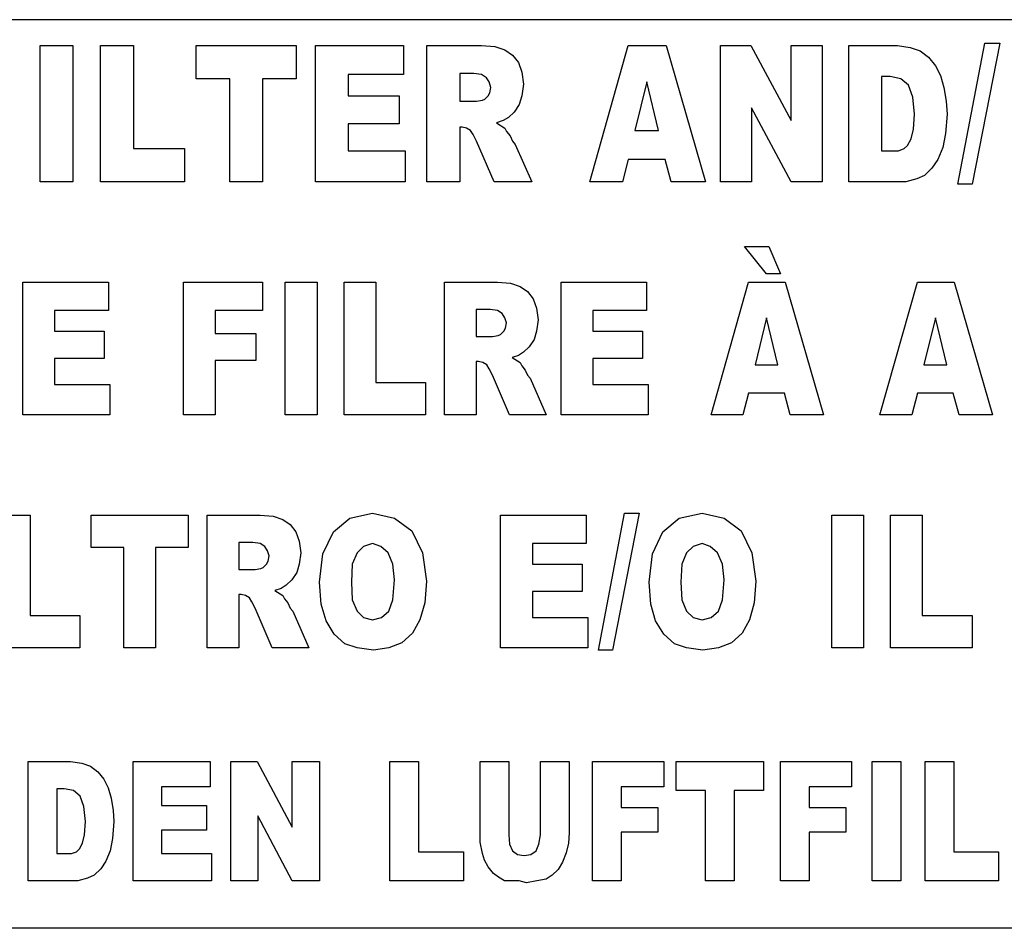
# Model space of a CAD drawing. Units: millimetres. Extents: x 15 to 1004, y -926 to 1137.
# Drawn here: x 266 to 283, y 599 to 615 of the extents above; entities that cross this region are included whole.
import ezdxf

# ---------------------------------------------------------------- set-up
doc = ezdxf.new("R2010")
doc.units = ezdxf.units.MM
doc.layers.add('Moffat_Profiles', color=10, linetype='Continuous')

# ---------------------------------------------------------------- blocks, each defined once
blk = doc.blocks.new('651397_00_1', base_point=(2765.859, 7265))
at = {"color": 4, "linetype": 'Continuous'}
for p, q in [((2720.859, 7272.8), (2810.859, 7272.8)), ((2740.005, 7270.013), (2740.005, 7272.358)), ((2740.005, 7272.358), (2740.566, 7272.358)), ((2740.566, 7272.358), (2740.566, 7270.013)), ((2741.042, 7272.358), (2741.603, 7272.358)), ((2741.042, 7270.013), (2741.042, 7272.358)), ((2741.603, 7272.358), (2741.603, 7270.586)), ((2742.683, 7271.786), (2742.683, 7272.358)), ((2742.683, 7272.358), (2744.397, 7272.358)), ((2744.397, 7272.358), (2744.397, 7271.786)), ((2744.728, 7270.013), (2744.728, 7272.358)), ((2744.728, 7272.358), (2746.24, 7272.358)), ((2746.24, 7272.358), (2746.24, 7271.859)), ((2746.643, 7270.013), (2746.643, 7272.358)), ((2746.643, 7272.358), (2747.579, 7272.358)), ((2747.579, 7272.358), (2747.81, 7272.339)), ((2747.81, 7272.339), (2747.982, 7272.284)), ((2749.437, 7270.013), (2750.099, 7272.358)), ((2750.099, 7272.358), (2750.747, 7272.358)), ((2750.747, 7272.358), (2751.424, 7270.013)), ((2751.683, 7272.358), (2752.202, 7272.358)), ((2751.683, 7270.013), (2751.683, 7272.358)), ((2752.202, 7272.358), (2752.893, 7271.066)), ((2752.893, 7272.358), (2753.426, 7272.358)), ((2752.893, 7271.066), (2752.893, 7272.358)), ((2753.426, 7272.358), (2753.426, 7270.013)), ((2753.886, 7272.358), (2754.722, 7272.358)), ((2753.886, 7270.013), (2753.886, 7272.358)), ((2754.722, 7272.358), (2754.938, 7272.321)), ((2755.758, 7269.976), (2756.219, 7272.395)), ((2756.478, 7272.395), (2756.003, 7269.976)), ((2756.219, 7272.395), (2756.478, 7272.395)), ((2747.982, 7272.284), (2748.112, 7272.192)), ((2748.112, 7272.192), (2748.213, 7272.063)), ((2754.938, 7272.321), (2755.11, 7272.266)), ((2755.11, 7272.266), (2755.254, 7272.155)), ((2748.213, 7272.063), (2748.27, 7271.896)), ((2755.254, 7272.155), (2755.37, 7272.007)), ((2755.37, 7272.007), (2755.456, 7271.841)), ((2746.24, 7271.859), (2745.29, 7271.859)), ((2745.29, 7271.859), (2745.29, 7271.49)), ((2747.205, 7271.878), (2747.205, 7271.398)), ((2747.45, 7271.878), (2747.205, 7271.878)), ((2747.579, 7271.859), (2747.45, 7271.878)), ((2747.666, 7271.804), (2747.579, 7271.859)), ((2748.27, 7271.896), (2748.299, 7271.693)), ((2755.456, 7271.841), (2755.514, 7271.638)), ((2743.259, 7271.786), (2742.683, 7271.786)), ((2743.259, 7270.013), (2743.259, 7271.786)), ((2743.821, 7271.786), (2743.821, 7270.013)), ((2744.397, 7271.786), (2743.821, 7271.786)), ((2747.709, 7271.73), (2747.666, 7271.804)), ((2747.738, 7271.638), (2747.709, 7271.73)), ((2748.299, 7271.693), (2748.27, 7271.49)), ((2750.416, 7271.73), (2750.214, 7270.899)), ((2750.618, 7270.899), (2750.416, 7271.73)), ((2754.592, 7271.823), (2754.448, 7271.823)), ((2754.448, 7271.823), (2754.448, 7270.549)), ((2754.779, 7271.786), (2754.592, 7271.823)), ((2754.909, 7271.675), (2754.779, 7271.786)), ((2754.981, 7271.472), (2754.909, 7271.675)), ((2745.29, 7271.49), (2746.168, 7271.49)), ((2746.168, 7271.49), (2746.168, 7271.01)), ((2747.637, 7271.435), (2747.694, 7271.49)), ((2747.694, 7271.49), (2747.723, 7271.546)), ((2747.723, 7271.546), (2747.738, 7271.638)), ((2748.27, 7271.49), (2748.227, 7271.343)), ((2755.514, 7271.638), (2755.557, 7271.398)), ((2747.205, 7271.398), (2747.493, 7271.398)), ((2747.493, 7271.398), (2747.594, 7271.416)), ((2747.594, 7271.416), (2747.637, 7271.435)), ((2748.227, 7271.343), (2748.141, 7271.213)), ((2755.01, 7271.176), (2754.981, 7271.472)), ((2755.557, 7271.398), (2755.571, 7271.176)), ((2748.141, 7271.213), (2748.04, 7271.121)), ((2752.893, 7270.013), (2752.216, 7271.287)), ((2752.216, 7271.287), (2752.216, 7270.013)), ((2754.995, 7270.918), (2755.01, 7271.176)), ((2755.571, 7271.176), (2755.542, 7270.844)), ((2745.29, 7271.01), (2745.29, 7270.549)), ((2746.168, 7271.01), (2745.29, 7271.01)), ((2747.954, 7271.066), (2747.838, 7271.029)), ((2747.838, 7271.029), (2747.982, 7270.936)), ((2748.04, 7271.121), (2747.954, 7271.066)), ((2747.205, 7270.955), (2747.205, 7270.013)), ((2747.248, 7270.955), (2747.205, 7270.955)), ((2747.32, 7270.936), (2747.248, 7270.955)), ((2747.392, 7270.899), (2747.32, 7270.936)), ((2747.435, 7270.826), (2747.392, 7270.899)), ((2747.493, 7270.715), (2747.435, 7270.826)), ((2747.982, 7270.936), (2748.011, 7270.881)), ((2748.011, 7270.881), (2748.069, 7270.807)), ((2750.214, 7270.899), (2750.618, 7270.899)), ((2754.952, 7270.752), (2754.995, 7270.918)), ((2755.542, 7270.844), (2755.499, 7270.604)), ((2747.795, 7270.013), (2747.493, 7270.715)), ((2748.069, 7270.807), (2748.112, 7270.715)), ((2748.112, 7270.715), (2748.155, 7270.659)), ((2748.155, 7270.659), (2748.443, 7270.013)), ((2754.894, 7270.641), (2754.952, 7270.752)), ((2741.603, 7270.586), (2742.482, 7270.586)), ((2742.482, 7270.586), (2742.482, 7270.013)), ((2745.29, 7270.549), (2746.269, 7270.549)), ((2746.269, 7270.549), (2746.269, 7270.013)), ((2754.448, 7270.549), (2754.736, 7270.549)), ((2754.736, 7270.549), (2754.837, 7270.586)), ((2754.837, 7270.586), (2754.894, 7270.641)), ((2755.499, 7270.604), (2755.413, 7270.401)), ((2750.099, 7270.401), (2749.998, 7270.013)), ((2750.733, 7270.401), (2750.099, 7270.401)), ((2750.834, 7270.013), (2750.733, 7270.401)), ((2755.413, 7270.401), (2755.312, 7270.253)), ((2755.312, 7270.253), (2755.182, 7270.124)), ((2740.566, 7270.013), (2740.005, 7270.013)), ((2742.482, 7270.013), (2741.042, 7270.013)), ((2743.821, 7270.013), (2743.259, 7270.013)), ((2746.269, 7270.013), (2744.728, 7270.013)), ((2747.205, 7270.013), (2746.643, 7270.013)), ((2748.443, 7270.013), (2747.795, 7270.013)), ((2749.998, 7270.013), (2749.437, 7270.013)), ((2751.424, 7270.013), (2750.834, 7270.013)), ((2752.216, 7270.013), (2751.683, 7270.013)), ((2753.426, 7270.013), (2752.893, 7270.013)), ((2754.866, 7270.013), (2753.886, 7270.013)), ((2755.053, 7270.069), (2754.866, 7270.013)), ((2755.182, 7270.124), (2755.053, 7270.069)), ((2756.003, 7269.976), (2755.758, 7269.976)), ((2752.472, 7268.436), (2752.094, 7268.903)), ((2752.094, 7268.903), (2752.514, 7268.903)), ((2752.514, 7268.903), (2752.71, 7268.436)), ((2739.704, 7268.293), (2741.174, 7268.293)), ((2739.704, 7266.013), (2739.704, 7268.293)), ((2741.174, 7268.293), (2741.174, 7267.808)), ((2742.462, 7266.013), (2742.462, 7268.293)), ((2742.462, 7268.293), (2743.82, 7268.293)), ((2743.82, 7268.293), (2743.82, 7267.808)), ((2744.212, 7266.013), (2744.212, 7268.293)), ((2744.212, 7268.293), (2744.758, 7268.293)), ((2744.758, 7268.293), (2744.758, 7266.013)), ((2745.22, 7268.293), (2745.766, 7268.293)), ((2745.22, 7266.013), (2745.22, 7268.293)), ((2745.766, 7268.293), (2745.766, 7266.57)), ((2746.942, 7268.293), (2747.852, 7268.293)), ((2746.942, 7266.013), (2746.942, 7268.293)), ((2747.852, 7268.293), (2748.076, 7268.275)), ((2748.944, 7268.293), (2750.414, 7268.293)), ((2748.944, 7266.013), (2748.944, 7268.293)), ((2750.414, 7268.293), (2750.414, 7267.808)), ((2751.52, 7266.013), (2752.164, 7268.293)), ((2752.164, 7268.293), (2752.794, 7268.293)), ((2752.71, 7268.436), (2752.472, 7268.436)), ((2752.794, 7268.293), (2753.452, 7266.013)), ((2754.418, 7266.013), (2755.062, 7268.293)), ((2755.062, 7268.293), (2755.692, 7268.293)), ((2755.692, 7268.293), (2756.35, 7266.013)), ((2748.076, 7268.275), (2748.244, 7268.221)), ((2748.244, 7268.221), (2748.37, 7268.131)), ((2748.37, 7268.131), (2748.468, 7268.006)), ((2748.468, 7268.006), (2748.524, 7267.844)), ((2741.174, 7267.808), (2740.25, 7267.808)), ((2740.25, 7267.808), (2740.25, 7267.449)), ((2743.008, 7267.808), (2743.008, 7267.413)), ((2743.82, 7267.808), (2743.008, 7267.808)), ((2747.726, 7267.826), (2747.488, 7267.826)), ((2747.488, 7267.826), (2747.488, 7267.359)), ((2747.852, 7267.808), (2747.726, 7267.826)), ((2747.936, 7267.754), (2747.852, 7267.808)), ((2748.524, 7267.844), (2748.552, 7267.647)), ((2749.49, 7267.808), (2749.49, 7267.449)), ((2750.414, 7267.808), (2749.49, 7267.808)), ((2747.978, 7267.683), (2747.936, 7267.754)), ((2748.006, 7267.593), (2747.978, 7267.683)), ((2748.552, 7267.647), (2748.524, 7267.449)), ((2752.472, 7267.683), (2752.276, 7266.875)), ((2752.668, 7266.875), (2752.472, 7267.683)), ((2755.37, 7267.683), (2755.174, 7266.875)), ((2755.566, 7266.875), (2755.37, 7267.683)), ((2740.25, 7267.449), (2741.104, 7267.449)), ((2741.104, 7267.449), (2741.104, 7266.983)), ((2747.908, 7267.395), (2747.964, 7267.449)), ((2747.964, 7267.449), (2747.992, 7267.503)), ((2747.992, 7267.503), (2748.006, 7267.593)), ((2748.524, 7267.449), (2748.482, 7267.306)), ((2749.49, 7267.449), (2750.344, 7267.449)), ((2750.344, 7267.449), (2750.344, 7266.983)), ((2743.008, 7267.413), (2743.708, 7267.413)), ((2743.708, 7267.413), (2743.708, 7266.947)), ((2747.488, 7267.359), (2747.768, 7267.359)), ((2747.768, 7267.359), (2747.866, 7267.377)), ((2747.866, 7267.377), (2747.908, 7267.395)), ((2748.482, 7267.306), (2748.398, 7267.18)), ((2748.398, 7267.18), (2748.3, 7267.09)), ((2741.104, 7266.983), (2740.25, 7266.983)), ((2740.25, 7266.983), (2740.25, 7266.534)), ((2743.708, 7266.947), (2743.008, 7266.947)), ((2743.008, 7266.947), (2743.008, 7266.013)), ((2747.53, 7266.929), (2747.488, 7266.929)), ((2747.488, 7266.929), (2747.488, 7266.013)), ((2747.6, 7266.911), (2747.53, 7266.929)), ((2748.216, 7267.036), (2748.104, 7267)), ((2748.104, 7267), (2748.244, 7266.911)), ((2748.3, 7267.09), (2748.216, 7267.036)), ((2750.344, 7266.983), (2749.49, 7266.983)), ((2749.49, 7266.983), (2749.49, 7266.534)), ((2747.67, 7266.875), (2747.6, 7266.911)), ((2747.712, 7266.803), (2747.67, 7266.875)), ((2747.768, 7266.695), (2747.712, 7266.803)), ((2748.244, 7266.911), (2748.272, 7266.857)), ((2748.272, 7266.857), (2748.328, 7266.785)), ((2748.328, 7266.785), (2748.37, 7266.695)), ((2752.276, 7266.875), (2752.668, 7266.875)), ((2755.174, 7266.875), (2755.566, 7266.875)), ((2748.062, 7266.013), (2747.768, 7266.695)), ((2748.37, 7266.695), (2748.412, 7266.642)), ((2748.412, 7266.642), (2748.692, 7266.013)), ((2740.25, 7266.534), (2741.202, 7266.534)), ((2741.202, 7266.534), (2741.202, 7266.013)), ((2745.766, 7266.57), (2746.62, 7266.57)), ((2746.62, 7266.57), (2746.62, 7266.013)), ((2749.49, 7266.534), (2750.442, 7266.534)), ((2750.442, 7266.534), (2750.442, 7266.013)), ((2752.164, 7266.39), (2752.066, 7266.013)), ((2752.78, 7266.39), (2752.164, 7266.39)), ((2752.878, 7266.013), (2752.78, 7266.39)), ((2755.062, 7266.39), (2754.964, 7266.013)), ((2755.678, 7266.39), (2755.062, 7266.39)), ((2755.776, 7266.013), (2755.678, 7266.39)), ((2741.202, 7266.013), (2739.704, 7266.013)), ((2743.008, 7266.013), (2742.462, 7266.013)), ((2744.758, 7266.013), (2744.212, 7266.013)), ((2746.62, 7266.013), (2745.22, 7266.013)), ((2747.488, 7266.013), (2746.942, 7266.013)), ((2748.692, 7266.013), (2748.062, 7266.013)), ((2750.442, 7266.013), (2748.944, 7266.013)), ((2752.066, 7266.013), (2751.52, 7266.013)), ((2753.452, 7266.013), (2752.878, 7266.013)), ((2754.964, 7266.013), (2754.418, 7266.013)), ((2756.35, 7266.013), (2755.776, 7266.013)), ((2739.284, 7264.293), (2739.83, 7264.293)), ((2739.83, 7264.293), (2739.83, 7262.57)), ((2740.88, 7264.293), (2742.546, 7264.293)), ((2740.88, 7263.736), (2740.88, 7264.293)), ((2742.546, 7264.293), (2742.546, 7263.736)), ((2742.868, 7264.293), (2743.778, 7264.293)), ((2742.868, 7262.013), (2742.868, 7264.293)), ((2743.778, 7264.293), (2744.002, 7264.275)), ((2744.002, 7264.275), (2744.17, 7264.221)), ((2745.038, 7264.006), (2745.318, 7264.239)), ((2745.318, 7264.239), (2745.71, 7264.329)), ((2745.71, 7264.329), (2746.088, 7264.239)), ((2746.088, 7264.239), (2746.382, 7264.024)), ((2747.908, 7262.013), (2747.908, 7264.293)), ((2747.908, 7264.293), (2749.378, 7264.293)), ((2749.378, 7264.293), (2749.378, 7263.808)), ((2749.588, 7261.977), (2750.036, 7264.329)), ((2750.288, 7264.329), (2749.826, 7261.977)), ((2750.036, 7264.329), (2750.288, 7264.329)), ((2750.694, 7264.006), (2750.974, 7264.239)), ((2750.974, 7264.239), (2751.366, 7264.329)), ((2751.366, 7264.329), (2751.744, 7264.239)), ((2751.744, 7264.239), (2752.038, 7264.024)), ((2753.592, 7262.013), (2753.592, 7264.293)), ((2753.592, 7264.293), (2754.138, 7264.293)), ((2754.138, 7264.293), (2754.138, 7262.013)), ((2754.6, 7262.013), (2754.6, 7264.293)), ((2754.6, 7264.293), (2755.146, 7264.293)), ((2755.146, 7264.293), (2755.146, 7262.57)), ((2744.17, 7264.221), (2744.296, 7264.131)), ((2744.296, 7264.131), (2744.394, 7264.006)), ((2744.394, 7264.006), (2744.45, 7263.844)), ((2744.856, 7263.629), (2745.038, 7264.006)), ((2746.382, 7264.024), (2746.564, 7263.647)), ((2750.512, 7263.629), (2750.694, 7264.006)), ((2752.038, 7264.024), (2752.22, 7263.647)), ((2741.44, 7263.736), (2740.88, 7263.736)), ((2741.44, 7262.013), (2741.44, 7263.736)), ((2741.986, 7263.736), (2741.986, 7262.013)), ((2742.546, 7263.736), (2741.986, 7263.736)), ((2743.652, 7263.826), (2743.414, 7263.826)), ((2743.414, 7263.826), (2743.414, 7263.359)), ((2743.778, 7263.808), (2743.652, 7263.826)), ((2743.862, 7263.754), (2743.778, 7263.808)), ((2743.904, 7263.683), (2743.862, 7263.754)), ((2744.45, 7263.844), (2744.478, 7263.647)), ((2745.556, 7263.754), (2745.444, 7263.647)), ((2745.71, 7263.808), (2745.556, 7263.754)), ((2745.85, 7263.754), (2745.71, 7263.808)), ((2745.976, 7263.647), (2745.85, 7263.754)), ((2748.454, 7263.808), (2748.454, 7263.449)), ((2749.378, 7263.808), (2748.454, 7263.808)), ((2751.212, 7263.754), (2751.1, 7263.647)), ((2751.366, 7263.808), (2751.212, 7263.754)), ((2751.506, 7263.754), (2751.366, 7263.808)), ((2751.632, 7263.647), (2751.506, 7263.754)), ((2743.932, 7263.593), (2743.904, 7263.683)), ((2743.918, 7263.503), (2743.932, 7263.593)), ((2744.478, 7263.647), (2744.45, 7263.449)), ((2744.8, 7263.144), (2744.856, 7263.629)), ((2745.444, 7263.647), (2745.36, 7263.449)), ((2746.06, 7263.449), (2745.976, 7263.647)), ((2746.564, 7263.647), (2746.634, 7263.162)), ((2750.456, 7263.144), (2750.512, 7263.629)), ((2751.1, 7263.647), (2751.016, 7263.449)), ((2751.716, 7263.449), (2751.632, 7263.647)), ((2752.22, 7263.647), (2752.29, 7263.162)), ((2743.694, 7263.359), (2743.792, 7263.377)), ((2743.792, 7263.377), (2743.834, 7263.395)), ((2743.834, 7263.395), (2743.89, 7263.449)), ((2743.89, 7263.449), (2743.918, 7263.503)), ((2744.45, 7263.449), (2744.408, 7263.306)), ((2745.36, 7263.449), (2745.346, 7263.144)), ((2746.088, 7263.18), (2746.06, 7263.449)), ((2748.454, 7263.449), (2749.308, 7263.449)), ((2749.308, 7263.449), (2749.308, 7262.983)), ((2751.016, 7263.449), (2751.002, 7263.144)), ((2751.744, 7263.18), (2751.716, 7263.449)), ((2743.414, 7263.359), (2743.694, 7263.359)), ((2744.408, 7263.306), (2744.324, 7263.18)), ((2744.226, 7263.09), (2744.142, 7263.036)), ((2744.324, 7263.18), (2744.226, 7263.09)), ((2744.828, 7262.767), (2744.8, 7263.144)), ((2745.346, 7263.144), (2745.36, 7262.839)), ((2746.06, 7262.839), (2746.088, 7263.18)), ((2746.634, 7263.162), (2746.606, 7262.785)), ((2750.484, 7262.767), (2750.456, 7263.144)), ((2751.002, 7263.144), (2751.016, 7262.839)), ((2751.716, 7262.839), (2751.744, 7263.18)), ((2752.29, 7263.162), (2752.262, 7262.785)), ((2743.414, 7262.929), (2743.414, 7262.013)), ((2743.456, 7262.929), (2743.414, 7262.929)), ((2743.526, 7262.911), (2743.456, 7262.929)), ((2743.596, 7262.875), (2743.526, 7262.911)), ((2743.638, 7262.803), (2743.596, 7262.875)), ((2744.142, 7263.036), (2744.03, 7263)), ((2744.03, 7263), (2744.17, 7262.911)), ((2744.17, 7262.911), (2744.198, 7262.857)), ((2748.454, 7262.983), (2748.454, 7262.534)), ((2749.308, 7262.983), (2748.454, 7262.983)), ((2743.694, 7262.695), (2743.638, 7262.803)), ((2744.198, 7262.857), (2744.254, 7262.785)), ((2744.254, 7262.785), (2744.296, 7262.695)), ((2744.912, 7262.48), (2744.828, 7262.767)), ((2745.36, 7262.839), (2745.444, 7262.642)), ((2745.99, 7262.642), (2746.06, 7262.839)), ((2746.606, 7262.785), (2746.522, 7262.498)), ((2750.568, 7262.48), (2750.484, 7262.767)), ((2751.016, 7262.839), (2751.1, 7262.642)), ((2751.646, 7262.642), (2751.716, 7262.839)), ((2752.262, 7262.785), (2752.178, 7262.498)), ((2739.83, 7262.57), (2740.684, 7262.57)), ((2740.684, 7262.57), (2740.684, 7262.013)), ((2743.988, 7262.013), (2743.694, 7262.695)), ((2744.296, 7262.695), (2744.338, 7262.642)), ((2744.338, 7262.642), (2744.618, 7262.013)), ((2745.444, 7262.642), (2745.556, 7262.534)), ((2745.556, 7262.534), (2745.71, 7262.498)), ((2745.71, 7262.498), (2745.864, 7262.534)), ((2745.864, 7262.534), (2745.99, 7262.642)), ((2748.454, 7262.534), (2749.406, 7262.534)), ((2749.406, 7262.534), (2749.406, 7262.013)), ((2751.1, 7262.642), (2751.212, 7262.534)), ((2751.212, 7262.534), (2751.366, 7262.498)), ((2751.366, 7262.498), (2751.52, 7262.534)), ((2751.52, 7262.534), (2751.646, 7262.642)), ((2755.146, 7262.57), (2756, 7262.57)), ((2756, 7262.57), (2756, 7262.013)), ((2745.052, 7262.247), (2744.912, 7262.48)), ((2746.522, 7262.498), (2746.396, 7262.265)), ((2750.708, 7262.247), (2750.568, 7262.48)), ((2752.178, 7262.498), (2752.052, 7262.265)), ((2745.234, 7262.085), (2745.052, 7262.247)), ((2746.396, 7262.265), (2746.214, 7262.103)), ((2750.89, 7262.085), (2750.708, 7262.247)), ((2752.052, 7262.265), (2751.87, 7262.103)), ((2745.444, 7262.013), (2745.234, 7262.085)), ((2746.214, 7262.103), (2745.99, 7262.013)), ((2751.1, 7262.013), (2750.89, 7262.085)), ((2751.87, 7262.103), (2751.646, 7262.013)), ((2740.684, 7262.013), (2739.284, 7262.013)), ((2741.986, 7262.013), (2741.44, 7262.013)), ((2743.414, 7262.013), (2742.868, 7262.013)), ((2744.618, 7262.013), (2743.988, 7262.013)), ((2745.724, 7261.977), (2745.444, 7262.013)), ((2745.99, 7262.013), (2745.724, 7261.977)), ((2749.406, 7262.013), (2747.908, 7262.013)), ((2749.826, 7261.977), (2749.588, 7261.977)), ((2751.38, 7261.977), (2751.1, 7262.013)), ((2751.646, 7262.013), (2751.38, 7261.977)), ((2754.138, 7262.013), (2753.592, 7262.013)), ((2756, 7262.013), (2754.6, 7262.013)), ((2739.796, 7260.065), (2740.527, 7260.065)), ((2739.796, 7258.013), (2739.796, 7260.065)), ((2740.527, 7260.065), (2740.716, 7260.033)), ((2740.716, 7260.033), (2740.867, 7259.984)), ((2741.598, 7258.013), (2741.598, 7260.065)), ((2741.598, 7260.065), (2742.921, 7260.065)), ((2742.921, 7260.065), (2742.921, 7259.629)), ((2743.274, 7258.013), (2743.274, 7260.065)), ((2743.274, 7260.065), (2743.727, 7260.065)), ((2743.727, 7260.065), (2744.332, 7258.934)), ((2744.332, 7258.934), (2744.332, 7260.065)), ((2744.332, 7260.065), (2744.798, 7260.065)), ((2744.798, 7260.065), (2744.798, 7258.013)), ((2746.008, 7258.013), (2746.008, 7260.065)), ((2746.008, 7260.065), (2746.499, 7260.065)), ((2746.499, 7260.065), (2746.499, 7258.514)), ((2747.558, 7260.065), (2748.049, 7260.065)), ((2747.558, 7258.676), (2747.558, 7260.065)), ((2748.049, 7260.065), (2748.049, 7258.805)), ((2748.591, 7260.065), (2749.082, 7260.065)), ((2748.591, 7258.805), (2748.591, 7260.065)), ((2749.082, 7260.065), (2749.082, 7258.837)), ((2749.485, 7260.065), (2750.708, 7260.065)), ((2749.485, 7258.013), (2749.485, 7260.065)), ((2750.708, 7260.065), (2750.708, 7259.629)), ((2750.922, 7260.065), (2752.421, 7260.065)), ((2750.922, 7259.564), (2750.922, 7260.065)), ((2752.421, 7260.065), (2752.421, 7259.564)), ((2752.711, 7258.013), (2752.711, 7260.065)), ((2752.711, 7260.065), (2753.933, 7260.065)), ((2753.933, 7260.065), (2753.933, 7259.629)), ((2754.286, 7258.013), (2754.286, 7260.065)), ((2754.286, 7260.065), (2754.777, 7260.065)), ((2754.777, 7260.065), (2754.777, 7258.013)), ((2755.193, 7260.065), (2755.685, 7260.065)), ((2755.193, 7258.013), (2755.193, 7260.065)), ((2755.685, 7260.065), (2755.685, 7258.514)), ((2740.867, 7259.984), (2740.993, 7259.887)), ((2740.993, 7259.887), (2741.094, 7259.758)), ((2741.094, 7259.758), (2741.169, 7259.613)), ((2740.413, 7259.596), (2740.287, 7259.596)), ((2740.287, 7259.596), (2740.287, 7258.482)), ((2740.577, 7259.564), (2740.413, 7259.596)), ((2740.691, 7259.467), (2740.577, 7259.564)), ((2741.169, 7259.613), (2741.22, 7259.435)), ((2742.921, 7259.629), (2742.089, 7259.629)), ((2742.089, 7259.629), (2742.089, 7259.306)), ((2749.977, 7259.629), (2749.977, 7259.273)), ((2750.708, 7259.629), (2749.977, 7259.629)), ((2751.426, 7259.564), (2750.922, 7259.564)), ((2751.426, 7258.013), (2751.426, 7259.564)), ((2751.917, 7259.564), (2751.917, 7258.013)), ((2752.421, 7259.564), (2751.917, 7259.564)), ((2753.933, 7259.629), (2753.202, 7259.629)), ((2753.202, 7259.629), (2753.202, 7259.273)), ((2740.754, 7259.289), (2740.691, 7259.467)), ((2741.22, 7259.435), (2741.258, 7259.225)), ((2740.779, 7259.031), (2740.754, 7259.289)), ((2741.258, 7259.225), (2741.27, 7259.031)), ((2742.089, 7259.306), (2742.858, 7259.306)), ((2742.858, 7259.306), (2742.858, 7258.886)), ((2749.977, 7259.273), (2750.607, 7259.273)), ((2750.607, 7259.273), (2750.607, 7258.853)), ((2753.202, 7259.273), (2753.832, 7259.273)), ((2753.832, 7259.273), (2753.832, 7258.853)), ((2740.766, 7258.805), (2740.779, 7259.031)), ((2741.27, 7259.031), (2741.245, 7258.74)), ((2743.74, 7259.128), (2743.74, 7258.013)), ((2744.332, 7258.013), (2743.74, 7259.128)), ((2742.089, 7258.886), (2742.089, 7258.482)), ((2742.858, 7258.886), (2742.089, 7258.886)), ((2749.082, 7258.837), (2749.07, 7258.659)), ((2750.607, 7258.853), (2749.977, 7258.853)), ((2749.977, 7258.853), (2749.977, 7258.013)), ((2753.202, 7258.853), (2753.202, 7258.013)), ((2753.832, 7258.853), (2753.202, 7258.853)), ((2740.678, 7258.563), (2740.728, 7258.659)), ((2740.728, 7258.659), (2740.766, 7258.805)), ((2741.245, 7258.74), (2741.207, 7258.53)), ((2747.595, 7258.482), (2747.558, 7258.676)), ((2748.049, 7258.805), (2748.062, 7258.643)), ((2748.566, 7258.643), (2748.591, 7258.805)), ((2749.07, 7258.659), (2749.032, 7258.498)), ((2740.287, 7258.482), (2740.539, 7258.482)), ((2740.539, 7258.482), (2740.628, 7258.514)), ((2740.628, 7258.514), (2740.678, 7258.563)), ((2741.207, 7258.53), (2741.132, 7258.353)), ((2742.089, 7258.482), (2742.946, 7258.482)), ((2742.946, 7258.482), (2742.946, 7258.013)), ((2746.499, 7258.514), (2747.268, 7258.514)), ((2747.268, 7258.514), (2747.268, 7258.013)), ((2747.633, 7258.369), (2747.595, 7258.482)), ((2748.062, 7258.643), (2748.112, 7258.53)), ((2748.112, 7258.53), (2748.2, 7258.466)), ((2748.427, 7258.466), (2748.515, 7258.53)), ((2748.515, 7258.53), (2748.566, 7258.643)), ((2749.032, 7258.498), (2748.969, 7258.336)), ((2755.685, 7258.514), (2756.453, 7258.514)), ((2756.453, 7258.514), (2756.453, 7258.013)), ((2741.132, 7258.353), (2741.043, 7258.223)), ((2747.696, 7258.256), (2747.633, 7258.369)), ((2748.2, 7258.466), (2748.314, 7258.449)), ((2748.314, 7258.449), (2748.427, 7258.466)), ((2748.969, 7258.336), (2748.893, 7258.207)), ((2741.043, 7258.223), (2740.93, 7258.11)), ((2747.784, 7258.143), (2747.696, 7258.256)), ((2747.873, 7258.078), (2747.784, 7258.143)), ((2748.893, 7258.207), (2748.792, 7258.11)), ((2740.653, 7258.013), (2739.796, 7258.013)), ((2740.817, 7258.062), (2740.653, 7258.013)), ((2740.93, 7258.11), (2740.817, 7258.062)), ((2742.946, 7258.013), (2741.598, 7258.013)), ((2743.74, 7258.013), (2743.274, 7258.013)), ((2744.798, 7258.013), (2744.332, 7258.013)), ((2747.268, 7258.013), (2746.008, 7258.013)), ((2747.973, 7258.013), (2747.873, 7258.078)), ((2748.225, 7258.013), (2747.973, 7258.013)), ((2748.351, 7257.981), (2748.225, 7258.013)), ((2748.528, 7258.013), (2748.351, 7257.981)), ((2748.692, 7258.046), (2748.528, 7258.013)), ((2748.792, 7258.11), (2748.692, 7258.046)), ((2749.977, 7258.013), (2749.485, 7258.013)), ((2751.917, 7258.013), (2751.426, 7258.013)), ((2753.202, 7258.013), (2752.711, 7258.013)), ((2754.777, 7258.013), (2754.286, 7258.013)), ((2756.453, 7258.013), (2755.193, 7258.013)), ((2810.859, 7257.2), (2720.859, 7257.2))]:
    blk.add_line(p, q, dxfattribs=at)
blk = doc.blocks.new('781558_00__84', base_point=(2765.035, 7184.834))
blk.add_blockref('651397_00_1', (2765.859, 7265))
blk = doc.blocks.new('EC-106__108', base_point=(2765.025, 7349.5))
blk.add_blockref('781558_00__84', (2765.035, 7184.834))
blk = doc.blocks.new('Davanti1', base_point=(2765.025, 7314.205))
blk.add_blockref('EC-106__108', (2765.025, 7349.5))

msp = doc.modelspace()

# ---------------------------------------------------------------- block references
at = {"layer": 'Moffat_Profiles'}
msp.add_blockref('Davanti1', (291.331, 655.947), dxfattribs=at)

doc.saveas('drawing.dxf')
